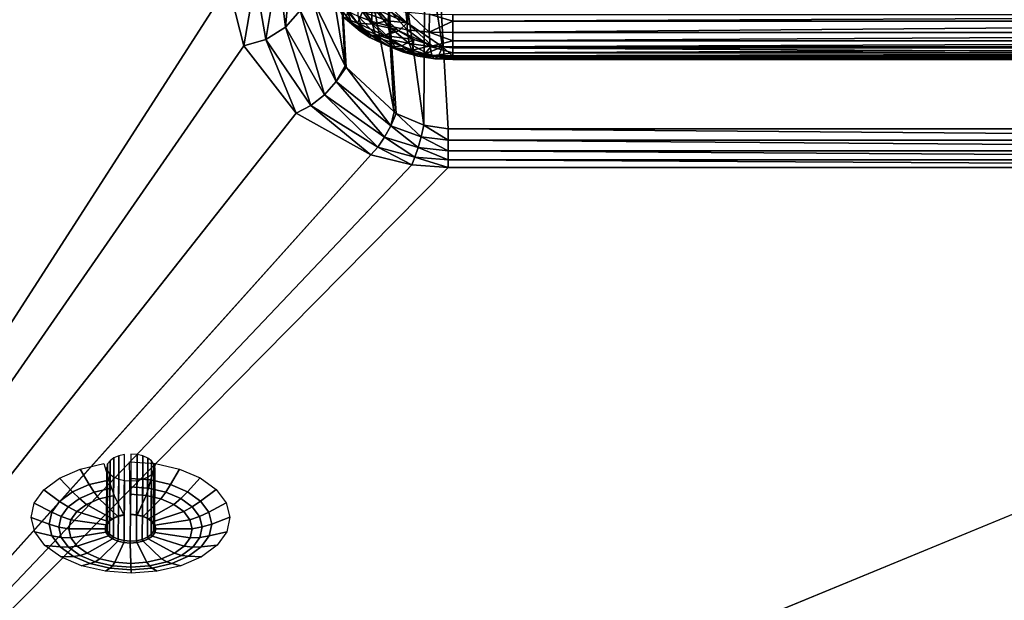
# Model space of a CAD drawing. Extents: x -1 to 100, y 0 to 180.
# Drawn here: x 34 to 48, y 155 to 163 of the extents above; entities that cross this region are included whole.
import ezdxf

# ---------------------------------------------------------------- set-up
doc = ezdxf.new("R2010")
doc.units = 0
for name, color, linetype in [('FALDON', 201, 'CONTINUOUS'), ('MASAJE', 21, 'CONTINUOUS'), ('PORCELANA', 60, 'CONTINUOUS')]:
    doc.layers.add(name, color=color, linetype=linetype)

msp = doc.modelspace()

# ---------------------------------------------------------------- linework, layer by layer
at = {"layer": 'FALDON', "invisible_edges": 8}
for points in [[(0.02, 179.78), (100.003, 179.78), (0.02, 0.219), (0.02, 179.78)], [(0.02, 0.219), (100.003, 179.78), (100.003, 0.219), (0.02, 0.219)]]:
    msp.add_3dface(points, dxfattribs=at)
at = {"layer": 'PORCELANA', "invisible_edges": 8}
for points in [[(36.549, 163.687, 45.832), (27.486, 173.142, 59.567), (25.676, 146.777, 21.267), (36.549, 163.687, 45.832)], [(38.052, 172.451, 58.564), (39.156, 163.141, 45.04), (38.024, 173.141, 59.567), (38.052, 172.451, 58.564)], [(39.156, 163.141, 45.04), (39.674, 162.791, 44.531), (38.024, 173.141, 59.567), (39.156, 163.141, 45.04)], [(38.024, 173.141, 59.567), (39.674, 162.791, 44.531), (60.197, 162.774, 44.506), (38.024, 173.141, 59.567)], [(38.024, 173.141, 59.567), (60.197, 162.774, 44.506), (60.348, 162.791, 44.53), (38.024, 173.141, 59.567)], [(61.153, 163.167, 45.077), (38.024, 173.141, 59.567), (60.986, 163.019, 44.86), (61.153, 163.167, 45.077)], [(60.986, 163.019, 44.86), (38.024, 173.141, 59.567), (60.348, 162.791, 44.53), (60.986, 163.019, 44.86)], [(61.284, 163.324, 45.306), (38.024, 173.141, 59.567), (61.153, 163.167, 45.077), (61.284, 163.324, 45.306)], [(38.582, 163.664, 45.799), (39.156, 163.141, 45.04), (38.052, 172.451, 58.564), (38.582, 163.664, 45.799)], [(60.268, 161.591, 42.366), (60.103, 167.777, 44.023), (39.435, 167.056, 43.83), (60.268, 161.591, 42.366)], [(39.399, 161.645, 42.413), (39.435, 167.056, 43.83), (38.664, 166.974, 43.969), (39.399, 161.645, 42.413)], [(39.754, 161.591, 42.366), (39.435, 167.056, 43.83), (39.399, 161.645, 42.413), (39.754, 161.591, 42.366)], [(39.435, 167.056, 43.83), (39.754, 161.591, 42.366), (60.268, 161.591, 42.366), (39.435, 167.056, 43.83)], [(38.967, 161.843, 42.6), (38.664, 166.974, 43.969), (38.013, 166.825, 44.386), (38.967, 161.843, 42.6)], [(39.399, 161.645, 42.413), (38.664, 166.974, 43.969), (38.996, 161.816, 42.574), (39.399, 161.645, 42.413)], [(38.996, 161.816, 42.574), (38.664, 166.974, 43.969), (38.967, 161.843, 42.6), (38.996, 161.816, 42.574)], [(38.254, 162.505, 43.239), (38.013, 166.825, 44.386), (37.582, 166.631, 45.016), (38.254, 162.505, 43.239)], [(38.967, 161.843, 42.6), (38.013, 166.825, 44.386), (38.267, 162.492, 43.227), (38.967, 161.843, 42.6)], [(38.267, 162.492, 43.227), (38.013, 166.825, 44.386), (38.254, 162.505, 43.239), (38.267, 162.492, 43.227)], [(38.254, 162.505, 43.239), (37.582, 166.631, 45.016), (37.785, 163.464, 44.178), (38.254, 162.505, 43.239)], [(37.383, 163.077, 44.555), (37.485, 164.241, 45.489), (37.272, 163.956, 45.676), (37.383, 163.077, 44.555)], [(37.599, 163.319, 44.458), (37.485, 164.241, 45.489), (37.383, 163.077, 44.555), (37.599, 163.319, 44.458)], [(37.097, 162.898, 44.586), (37.272, 163.956, 45.676), (36.942, 163.761, 45.797), (37.097, 162.898, 44.586)], [(37.383, 163.077, 44.555), (37.272, 163.956, 45.676), (37.097, 162.898, 44.586), (37.383, 163.077, 44.555)], [(36.775, 162.803, 44.549), (36.942, 163.761, 45.797), (36.549, 163.687, 45.832), (36.775, 162.803, 44.549)], [(37.097, 162.898, 44.586), (36.942, 163.761, 45.797), (36.775, 162.803, 44.549), (37.097, 162.898, 44.586)], [(36.549, 163.687, 45.832), (25.676, 146.777, 21.267), (36.775, 162.803, 44.549), (36.549, 163.687, 45.832)], [(38.582, 163.664, 45.799), (38.637, 163.492, 45.55), (39.156, 163.141, 45.04), (38.582, 163.664, 45.799)], [(37.599, 163.319, 44.458), (38.122, 162.285, 43.283), (37.785, 163.464, 44.178), (37.599, 163.319, 44.458)], [(38.122, 162.285, 43.283), (38.254, 162.505, 43.239), (37.785, 163.464, 44.178), (38.122, 162.285, 43.283)], [(38.642, 163.396, 43.394), (38.642, 163.161, 43.555), (38.436, 163.46, 43.564), (38.642, 163.396, 43.394)], [(38.642, 163.161, 43.555), (38.444, 163.236, 43.727), (38.436, 163.46, 43.564), (38.642, 163.161, 43.555)], [(38.733, 163.325, 45.307), (39.156, 163.141, 45.04), (38.637, 163.492, 45.55), (38.733, 163.325, 45.307)], [(37.383, 163.077, 44.555), (37.951, 162.089, 43.277), (37.599, 163.319, 44.458), (37.383, 163.077, 44.555)], [(37.599, 163.319, 44.458), (37.951, 162.089, 43.277), (38.122, 162.285, 43.283), (37.599, 163.319, 44.458)], [(38.351, 163.14, 44.101), (38.223, 163.229, 44.28), (38.14, 163.397, 44.097), (38.351, 163.14, 44.101)], [(38.351, 163.14, 44.101), (38.14, 163.397, 44.097), (38.278, 163.315, 43.909), (38.351, 163.14, 44.101)], [(38.257, 163.201, 44.637), (38.435, 163.135, 44.806), (38.299, 163.321, 45.104), (38.257, 163.201, 44.637)], [(38.351, 163.14, 44.101), (38.278, 163.315, 43.909), (38.505, 163.054, 43.927), (38.351, 163.14, 44.101)], [(38.505, 163.054, 43.927), (38.278, 163.315, 43.909), (38.444, 163.236, 43.727), (38.505, 163.054, 43.927)], [(38.435, 163.135, 44.806), (38.507, 163.299, 45.218), (38.299, 163.321, 45.104), (38.435, 163.135, 44.806)], [(38.435, 163.135, 44.806), (38.64, 163.122, 44.955), (38.507, 163.299, 45.218), (38.435, 163.135, 44.806)], [(38.763, 163.274, 45.233), (38.507, 163.299, 45.218), (38.871, 163.17, 45.081), (38.763, 163.274, 45.233)], [(38.871, 163.17, 45.081), (38.507, 163.299, 45.218), (38.64, 163.122, 44.955), (38.871, 163.17, 45.081)], [(38.88, 163.094, 43.398), (38.642, 163.161, 43.555), (38.642, 163.396, 43.394), (38.88, 163.094, 43.398)], [(38.642, 163.396, 43.394), (38.886, 163.34, 43.241), (38.88, 163.094, 43.398), (38.642, 163.396, 43.394)], [(38.733, 163.325, 45.307), (38.763, 163.274, 45.233), (38.871, 163.17, 45.081), (38.733, 163.325, 45.307)], [(38.871, 163.17, 45.081), (39.156, 163.141, 45.04), (38.733, 163.325, 45.307), (38.871, 163.17, 45.081)], [(38.88, 163.094, 43.398), (38.886, 163.34, 43.241), (39.159, 163.039, 43.268), (38.88, 163.094, 43.398)], [(38.886, 163.34, 43.241), (39.167, 163.295, 43.116), (39.159, 163.039, 43.268), (38.886, 163.34, 43.241)], [(39.159, 163.039, 43.268), (39.167, 163.295, 43.116), (39.478, 163.002, 43.178), (39.159, 163.039, 43.268)], [(39.484, 163.265, 43.03), (39.478, 163.002, 43.178), (39.167, 163.295, 43.116), (39.484, 163.265, 43.03)], [(39.484, 163.265, 43.03), (39.825, 163.164, 43.038), (39.478, 163.002, 43.178), (39.484, 163.265, 43.03)], [(39.825, 163.26, 43.012), (39.825, 163.164, 43.038), (39.484, 163.265, 43.03), (39.825, 163.26, 43.012)], [(60.197, 163.164, 43.038), (39.825, 163.164, 43.038), (60.197, 163.26, 43.012), (60.197, 163.164, 43.038)], [(60.197, 163.26, 43.012), (39.825, 163.164, 43.038), (39.825, 163.26, 43.012), (60.197, 163.26, 43.012)], [(38.473, 163.016, 44.308), (38.223, 163.229, 44.28), (38.351, 163.14, 44.101), (38.473, 163.016, 44.308)], [(38.473, 163.016, 44.308), (38.257, 163.201, 44.637), (38.223, 163.229, 44.28), (38.473, 163.016, 44.308)], [(38.635, 162.953, 44.513), (38.435, 163.135, 44.806), (38.257, 163.201, 44.637), (38.635, 162.953, 44.513)], [(38.473, 163.016, 44.308), (38.635, 162.953, 44.513), (38.257, 163.201, 44.637), (38.473, 163.016, 44.308)], [(38.473, 163.016, 44.308), (38.351, 163.14, 44.101), (38.615, 162.927, 44.148), (38.473, 163.016, 44.308)], [(38.615, 162.927, 44.148), (38.351, 163.14, 44.101), (38.505, 163.054, 43.927), (38.615, 162.927, 44.148)], [(38.827, 162.954, 44.702), (38.64, 163.122, 44.955), (38.435, 163.135, 44.806), (38.827, 162.954, 44.702)], [(38.635, 162.953, 44.513), (38.827, 162.954, 44.702), (38.435, 163.135, 44.806), (38.635, 162.953, 44.513)], [(38.505, 163.054, 43.927), (38.444, 163.236, 43.727), (38.692, 162.972, 43.762), (38.505, 163.054, 43.927)], [(38.642, 163.161, 43.555), (38.692, 162.972, 43.762), (38.444, 163.236, 43.727), (38.642, 163.161, 43.555)], [(38.871, 163.17, 45.081), (38.64, 163.122, 44.955), (39.004, 163.041, 44.894), (38.871, 163.17, 45.081)], [(38.827, 162.954, 44.702), (39.004, 163.041, 44.894), (38.64, 163.122, 44.955), (38.827, 162.954, 44.702)], [(38.88, 163.094, 43.398), (38.917, 162.898, 43.61), (38.642, 163.161, 43.555), (38.88, 163.094, 43.398)], [(38.917, 162.898, 43.61), (38.692, 162.972, 43.762), (38.642, 163.161, 43.555), (38.917, 162.898, 43.61)], [(39.004, 163.041, 44.894), (39.038, 163.021, 44.865), (38.871, 163.17, 45.081), (39.004, 163.041, 44.894)], [(38.871, 163.17, 45.081), (39.038, 163.021, 44.865), (39.156, 163.141, 45.04), (38.871, 163.17, 45.081)], [(39.038, 163.021, 44.865), (39.519, 162.808, 44.556), (39.156, 163.141, 45.04), (39.038, 163.021, 44.865)], [(39.156, 163.141, 45.04), (39.519, 162.808, 44.556), (39.674, 162.791, 44.531), (39.156, 163.141, 45.04)], [(39.825, 163.164, 43.038), (39.825, 162.998, 43.158), (39.478, 163.002, 43.178), (39.825, 163.164, 43.038)], [(60.197, 162.998, 43.158), (39.825, 162.998, 43.158), (60.197, 163.164, 43.038), (60.197, 162.998, 43.158)], [(60.197, 163.164, 43.038), (39.825, 162.998, 43.158), (39.825, 163.164, 43.038), (60.197, 163.164, 43.038)], [(37.097, 162.898, 44.586), (37.751, 161.932, 43.223), (37.383, 163.077, 44.555), (37.097, 162.898, 44.586)], [(37.383, 163.077, 44.555), (37.751, 161.932, 43.223), (37.951, 162.089, 43.277), (37.383, 163.077, 44.555)], [(38.615, 162.927, 44.148), (38.635, 162.953, 44.513), (38.473, 163.016, 44.308), (38.615, 162.927, 44.148)], [(38.615, 162.927, 44.148), (38.505, 163.054, 43.927), (38.787, 162.844, 43.997), (38.615, 162.927, 44.148)], [(38.787, 162.844, 43.997), (38.505, 163.054, 43.927), (38.692, 162.972, 43.762), (38.787, 162.844, 43.997)], [(38.787, 162.844, 43.997), (38.692, 162.972, 43.762), (38.994, 162.767, 43.859), (38.787, 162.844, 43.997)], [(38.917, 162.898, 43.61), (38.994, 162.767, 43.859), (38.692, 162.972, 43.762), (38.917, 162.898, 43.61)], [(39.038, 163.021, 44.865), (39.004, 163.041, 44.894), (38.827, 162.954, 44.702), (39.038, 163.021, 44.865)], [(39.254, 162.896, 44.683), (39.038, 163.021, 44.865), (38.827, 162.954, 44.702), (39.254, 162.896, 44.683)], [(39.184, 162.836, 43.484), (38.917, 162.898, 43.61), (38.88, 163.094, 43.398), (39.184, 162.836, 43.484)], [(38.88, 163.094, 43.398), (39.159, 163.039, 43.268), (39.184, 162.836, 43.484), (38.88, 163.094, 43.398)], [(39.254, 162.896, 44.683), (39.519, 162.808, 44.556), (39.038, 163.021, 44.865), (39.254, 162.896, 44.683)], [(39.159, 163.039, 43.268), (39.478, 163.002, 43.178), (39.491, 162.795, 43.396), (39.159, 163.039, 43.268)], [(39.184, 162.836, 43.484), (39.159, 163.039, 43.268), (39.491, 162.795, 43.396), (39.184, 162.836, 43.484)], [(39.478, 163.002, 43.178), (39.825, 162.998, 43.158), (39.825, 162.877, 43.246), (39.478, 163.002, 43.178)], [(39.491, 162.795, 43.396), (39.478, 163.002, 43.178), (39.825, 162.877, 43.246), (39.491, 162.795, 43.396)], [(60.197, 162.877, 43.246), (39.825, 162.877, 43.246), (60.197, 162.998, 43.158), (60.197, 162.877, 43.246)], [(60.197, 162.998, 43.158), (39.825, 162.877, 43.246), (39.825, 162.998, 43.158), (60.197, 162.998, 43.158)], [(36.775, 162.803, 44.549), (37.538, 161.822, 43.123), (37.097, 162.898, 44.586), (36.775, 162.803, 44.549)], [(37.097, 162.898, 44.586), (37.538, 161.822, 43.123), (37.751, 161.932, 43.223), (37.097, 162.898, 44.586)], [(38.615, 162.927, 44.148), (38.92, 162.785, 44.242), (38.635, 162.953, 44.513), (38.615, 162.927, 44.148)], [(38.787, 162.844, 43.997), (38.92, 162.785, 44.242), (38.615, 162.927, 44.148), (38.787, 162.844, 43.997)], [(39.08, 162.804, 44.477), (38.827, 162.954, 44.702), (38.635, 162.953, 44.513), (39.08, 162.804, 44.477)], [(38.92, 162.785, 44.242), (39.08, 162.804, 44.477), (38.635, 162.953, 44.513), (38.92, 162.785, 44.242)], [(38.994, 162.767, 43.859), (39.104, 162.713, 44.124), (38.787, 162.844, 43.997), (38.994, 162.767, 43.859)], [(38.787, 162.844, 43.997), (39.104, 162.713, 44.124), (38.92, 162.785, 44.242), (38.787, 162.844, 43.997)], [(39.08, 162.804, 44.477), (39.254, 162.896, 44.683), (38.827, 162.954, 44.702), (39.08, 162.804, 44.477)], [(39.184, 162.836, 43.484), (39.239, 162.704, 43.744), (38.917, 162.898, 43.61), (39.184, 162.836, 43.484)], [(39.239, 162.704, 43.744), (38.994, 162.767, 43.859), (38.917, 162.898, 43.61), (39.239, 162.704, 43.744)], [(39.237, 162.74, 44.381), (39.254, 162.896, 44.683), (39.08, 162.804, 44.477), (39.237, 162.74, 44.381)], [(39.519, 162.66, 43.664), (39.239, 162.704, 43.744), (39.184, 162.836, 43.484), (39.519, 162.66, 43.664)], [(39.184, 162.836, 43.484), (39.491, 162.795, 43.396), (39.519, 162.66, 43.664), (39.184, 162.836, 43.484)], [(39.237, 162.74, 44.381), (39.519, 162.808, 44.556), (39.254, 162.896, 44.683), (39.237, 162.74, 44.381)], [(39.825, 162.877, 43.246), (39.825, 162.788, 43.372), (39.491, 162.795, 43.396), (39.825, 162.877, 43.246)], [(60.197, 162.787, 43.372), (39.825, 162.788, 43.372), (60.197, 162.877, 43.246), (60.197, 162.787, 43.372)], [(60.197, 162.877, 43.246), (39.825, 162.788, 43.372), (39.825, 162.877, 43.246), (60.197, 162.877, 43.246)], [(36.775, 162.803, 44.549), (25.676, 146.777, 21.267), (37.538, 161.822, 43.123), (36.775, 162.803, 44.549)], [(38.92, 162.785, 44.242), (39.237, 162.74, 44.381), (39.08, 162.804, 44.477), (38.92, 162.785, 44.242)], [(39.104, 162.713, 44.124), (39.237, 162.74, 44.381), (38.92, 162.785, 44.242), (39.104, 162.713, 44.124)], [(39.239, 162.704, 43.744), (39.318, 162.653, 44.026), (38.994, 162.767, 43.859), (39.239, 162.704, 43.744)], [(38.994, 162.767, 43.859), (39.318, 162.653, 44.026), (39.104, 162.713, 44.124), (38.994, 162.767, 43.859)], [(39.104, 162.713, 44.124), (39.415, 162.689, 44.304), (39.237, 162.74, 44.381), (39.104, 162.713, 44.124)], [(39.318, 162.653, 44.026), (39.415, 162.689, 44.304), (39.104, 162.713, 44.124), (39.318, 162.653, 44.026)], [(39.415, 162.689, 44.304), (39.519, 162.808, 44.556), (39.237, 162.74, 44.381), (39.415, 162.689, 44.304)], [(39.519, 162.66, 43.664), (39.561, 162.613, 43.958), (39.239, 162.704, 43.744), (39.519, 162.66, 43.664)], [(39.239, 162.704, 43.744), (39.561, 162.613, 43.958), (39.318, 162.653, 44.026), (39.239, 162.704, 43.744)], [(39.318, 162.653, 44.026), (39.614, 162.654, 44.252), (39.415, 162.689, 44.304), (39.318, 162.653, 44.026)], [(39.674, 162.791, 44.531), (39.519, 162.808, 44.556), (39.415, 162.689, 44.304), (39.674, 162.791, 44.531)], [(39.614, 162.654, 44.252), (39.674, 162.791, 44.531), (39.415, 162.689, 44.304), (39.614, 162.654, 44.252)], [(39.491, 162.795, 43.396), (39.825, 162.788, 43.372), (39.825, 162.703, 43.492), (39.491, 162.795, 43.396)], [(39.519, 162.66, 43.664), (39.491, 162.795, 43.396), (39.825, 162.703, 43.492), (39.519, 162.66, 43.664)], [(39.519, 162.66, 43.664), (39.825, 162.703, 43.492), (39.825, 162.659, 43.642), (39.519, 162.66, 43.664)], [(39.614, 162.654, 44.252), (39.825, 162.654, 44.241), (39.674, 162.791, 44.531), (39.614, 162.654, 44.252)], [(39.825, 162.654, 44.241), (39.825, 162.774, 44.506), (39.674, 162.791, 44.531), (39.825, 162.654, 44.241)], [(39.674, 162.791, 44.531), (39.825, 162.774, 44.506), (60.197, 162.774, 44.506), (39.674, 162.791, 44.531)], [(60.197, 162.787, 43.372), (39.825, 162.703, 43.492), (39.825, 162.788, 43.372), (60.197, 162.787, 43.372)], [(60.197, 162.703, 43.492), (39.825, 162.703, 43.492), (60.197, 162.787, 43.372), (60.197, 162.703, 43.492)], [(60.197, 162.774, 44.506), (39.825, 162.774, 44.506), (60.197, 162.654, 44.241), (60.197, 162.774, 44.506)], [(60.197, 162.654, 44.241), (39.825, 162.774, 44.506), (39.825, 162.654, 44.241), (60.197, 162.654, 44.241)], [(60.197, 162.659, 43.642), (39.825, 162.659, 43.642), (60.197, 162.703, 43.492), (60.197, 162.659, 43.642)], [(60.197, 162.703, 43.492), (39.825, 162.659, 43.642), (39.825, 162.703, 43.492), (60.197, 162.703, 43.492)], [(39.561, 162.613, 43.958), (39.614, 162.654, 44.252), (39.318, 162.653, 44.026), (39.561, 162.613, 43.958)], [(39.825, 162.659, 43.642), (39.825, 162.603, 43.833), (39.519, 162.66, 43.664), (39.825, 162.659, 43.642)], [(39.519, 162.66, 43.664), (39.825, 162.603, 43.833), (39.561, 162.613, 43.958), (39.519, 162.66, 43.664)], [(39.561, 162.613, 43.958), (39.825, 162.629, 44.186), (39.614, 162.654, 44.252), (39.561, 162.613, 43.958)], [(39.825, 162.612, 43.943), (39.825, 162.629, 44.186), (39.561, 162.613, 43.958), (39.825, 162.612, 43.943)], [(39.825, 162.603, 43.833), (39.825, 162.611, 43.932), (39.561, 162.613, 43.958), (39.825, 162.603, 43.833)], [(39.561, 162.613, 43.958), (39.825, 162.611, 43.932), (39.825, 162.612, 43.943), (39.561, 162.613, 43.958)], [(39.825, 162.629, 44.186), (39.825, 162.649, 44.23), (39.614, 162.654, 44.252), (39.825, 162.629, 44.186)], [(39.825, 162.649, 44.23), (39.825, 162.654, 44.241), (39.614, 162.654, 44.252), (39.825, 162.649, 44.23)], [(60.197, 162.603, 43.833), (39.825, 162.603, 43.833), (60.197, 162.659, 43.642), (60.197, 162.603, 43.833)], [(60.197, 162.659, 43.642), (39.825, 162.603, 43.833), (39.825, 162.659, 43.642), (60.197, 162.659, 43.642)], [(60.197, 162.654, 44.241), (39.825, 162.654, 44.241), (60.197, 162.649, 44.23), (60.197, 162.654, 44.241)], [(60.197, 162.649, 44.23), (39.825, 162.654, 44.241), (39.825, 162.649, 44.23), (60.197, 162.649, 44.23)], [(60.197, 162.649, 44.23), (39.825, 162.649, 44.23), (60.197, 162.629, 44.186), (60.197, 162.649, 44.23)], [(60.197, 162.629, 44.186), (39.825, 162.649, 44.23), (39.825, 162.629, 44.186), (60.197, 162.629, 44.186)], [(60.197, 162.629, 44.186), (39.825, 162.629, 44.186), (60.197, 162.612, 43.943), (60.197, 162.629, 44.186)], [(60.197, 162.612, 43.943), (39.825, 162.629, 44.186), (39.825, 162.612, 43.943), (60.197, 162.612, 43.943)], [(60.197, 162.612, 43.943), (39.825, 162.612, 43.943), (60.197, 162.611, 43.932), (60.197, 162.612, 43.943)], [(60.197, 162.611, 43.932), (39.825, 162.612, 43.943), (39.825, 162.611, 43.932), (60.197, 162.611, 43.932)], [(60.197, 162.611, 43.932), (39.825, 162.611, 43.932), (60.197, 162.603, 43.833), (60.197, 162.611, 43.932)], [(60.197, 162.603, 43.833), (39.825, 162.611, 43.932), (39.825, 162.603, 43.833), (60.197, 162.603, 43.833)], [(38.122, 162.285, 43.283), (38.267, 162.492, 43.227), (38.254, 162.505, 43.239), (38.122, 162.285, 43.283)], [(38.918, 161.635, 42.539), (38.267, 162.492, 43.227), (38.122, 162.285, 43.283), (38.918, 161.635, 42.539)], [(38.918, 161.635, 42.539), (38.967, 161.843, 42.6), (38.267, 162.492, 43.227), (38.918, 161.635, 42.539)], [(38.827, 161.469, 42.47), (38.122, 162.285, 43.283), (37.951, 162.089, 43.277), (38.827, 161.469, 42.47)], [(38.918, 161.635, 42.539), (38.122, 162.285, 43.283), (38.827, 161.469, 42.47), (38.918, 161.635, 42.539)], [(38.729, 161.327, 42.368), (37.951, 162.089, 43.277), (37.751, 161.932, 43.223), (38.729, 161.327, 42.368)], [(38.827, 161.469, 42.47), (37.951, 162.089, 43.277), (38.729, 161.327, 42.368), (38.827, 161.469, 42.47)], [(38.626, 161.213, 42.238), (37.751, 161.932, 43.223), (37.538, 161.822, 43.123), (38.626, 161.213, 42.238)], [(38.729, 161.327, 42.368), (37.751, 161.932, 43.223), (38.626, 161.213, 42.238), (38.729, 161.327, 42.368)], [(38.996, 161.816, 42.574), (38.967, 161.843, 42.6), (38.918, 161.635, 42.539), (38.996, 161.816, 42.574)], [(38.626, 161.213, 42.238), (37.538, 161.822, 43.123), (25.676, 146.777, 21.267), (38.626, 161.213, 42.238)], [(39.36, 161.475, 42.358), (38.996, 161.816, 42.574), (38.918, 161.635, 42.539), (39.36, 161.475, 42.358)], [(39.399, 161.645, 42.413), (38.996, 161.816, 42.574), (39.36, 161.475, 42.358), (39.399, 161.645, 42.413)], [(39.317, 161.318, 42.274), (38.918, 161.635, 42.539), (38.827, 161.469, 42.47), (39.317, 161.318, 42.274)], [(39.36, 161.475, 42.358), (38.918, 161.635, 42.539), (39.317, 161.318, 42.274), (39.36, 161.475, 42.358)], [(39.754, 161.425, 42.305), (39.399, 161.645, 42.413), (39.36, 161.475, 42.358), (39.754, 161.425, 42.305)], [(39.754, 161.591, 42.366), (39.399, 161.645, 42.413), (39.754, 161.425, 42.305), (39.754, 161.591, 42.366)], [(60.268, 161.591, 42.366), (39.754, 161.591, 42.366), (60.268, 161.425, 42.305), (60.268, 161.591, 42.366)], [(60.268, 161.425, 42.305), (39.754, 161.591, 42.366), (39.754, 161.425, 42.305), (60.268, 161.425, 42.305)], [(39.271, 161.18, 42.162), (38.827, 161.469, 42.47), (38.729, 161.327, 42.368), (39.271, 161.18, 42.162)], [(39.317, 161.318, 42.274), (38.827, 161.469, 42.47), (39.271, 161.18, 42.162), (39.317, 161.318, 42.274)], [(39.754, 161.272, 42.217), (39.36, 161.475, 42.358), (39.317, 161.318, 42.274), (39.754, 161.272, 42.217)], [(39.754, 161.425, 42.305), (39.36, 161.475, 42.358), (39.754, 161.272, 42.217), (39.754, 161.425, 42.305)], [(60.268, 161.425, 42.305), (39.754, 161.425, 42.305), (60.268, 161.272, 42.217), (60.268, 161.425, 42.305)], [(60.268, 161.272, 42.217), (39.754, 161.425, 42.305), (39.754, 161.272, 42.217), (60.268, 161.272, 42.217)], [(39.223, 161.067, 42.026), (38.729, 161.327, 42.368), (38.626, 161.213, 42.238), (39.223, 161.067, 42.026)], [(39.271, 161.18, 42.162), (38.729, 161.327, 42.368), (39.223, 161.067, 42.026), (39.271, 161.18, 42.162)], [(39.754, 161.139, 42.103), (39.317, 161.318, 42.274), (39.271, 161.18, 42.162), (39.754, 161.139, 42.103)], [(39.754, 161.272, 42.217), (39.317, 161.318, 42.274), (39.754, 161.139, 42.103), (39.754, 161.272, 42.217)], [(60.268, 161.272, 42.217), (39.754, 161.272, 42.217), (60.268, 161.139, 42.103), (60.268, 161.272, 42.217)], [(60.268, 161.139, 42.103), (39.754, 161.272, 42.217), (39.754, 161.139, 42.103), (60.268, 161.139, 42.103)], [(38.626, 161.213, 42.238), (25.676, 146.777, 21.267), (39.223, 161.067, 42.026), (38.626, 161.213, 42.238)], [(39.754, 161.026, 41.967), (39.271, 161.18, 42.162), (39.223, 161.067, 42.026), (39.754, 161.026, 41.967)], [(39.754, 161.139, 42.103), (39.271, 161.18, 42.162), (39.754, 161.026, 41.967), (39.754, 161.139, 42.103)], [(60.268, 161.139, 42.103), (39.754, 161.139, 42.103), (60.268, 161.026, 41.967), (60.268, 161.139, 42.103)], [(60.268, 161.026, 41.967), (39.754, 161.139, 42.103), (39.754, 161.026, 41.967), (60.268, 161.026, 41.967)], [(25.676, 146.777, 21.267), (39.754, 161.026, 41.967), (39.223, 161.067, 42.026), (25.676, 146.777, 21.267)], [(74.347, 146.777, 21.267), (60.268, 161.026, 41.967), (25.676, 146.777, 21.267), (74.347, 146.777, 21.267)], [(25.676, 146.777, 21.267), (60.268, 161.026, 41.967), (39.754, 161.026, 41.967), (25.676, 146.777, 21.267)]]:
    msp.add_3dface(points, dxfattribs=at)

# ---------------------------------------------------------------- meshes
at = {"layer": 'MASAJE'}
mesh = msp.add_polymesh((24, 7), dxfattribs=dict(at, m_close=True))
for k, corner in enumerate([(35.127, 156.846, 34.428), (35.123, 155.968, 35.022), (35.123, 155.963, 35.05), (35.116, 156.26, 35.489), (35.114, 156.368, 35.592), (35.113, 156.49, 35.68), (35.11, 156.734, 35.832), (35.218, 156.839, 34.418), (35.213, 155.961, 35.012), (35.218, 155.955, 35.039), (35.349, 156.243, 35.465), (35.385, 156.348, 35.564), (35.42, 156.468, 35.649), (35.486, 156.707, 35.795), (35.302, 156.818, 34.389), (35.298, 155.941, 34.983), (35.307, 155.934, 35.009), (35.567, 156.192, 35.392), (35.638, 156.289, 35.48), (35.708, 156.401, 35.553), (35.837, 156.626, 35.678), (35.374, 156.787, 34.343), (35.37, 155.909, 34.937), (35.384, 155.901, 34.96), (35.754, 156.112, 35.275), (35.856, 156.196, 35.344), (35.955, 156.296, 35.399), (36.139, 156.497, 35.49), (35.43, 156.746, 34.283), (35.425, 155.868, 34.877), (35.442, 155.857, 34.897), (35.898, 156.008, 35.122), (36.023, 156.075, 35.166), (36.145, 156.158, 35.197), (36.372, 156.329, 35.244), (35.464, 156.698, 34.213), (35.46, 155.821, 34.807), (35.479, 155.807, 34.823), (35.989, 155.886, 34.943), (36.13, 155.933, 34.958), (36.266, 155.997, 34.961), (36.52, 156.133, 34.955), (35.476, 156.647, 34.138), (35.471, 155.77, 34.732), (35.491, 155.753, 34.744), (36.021, 155.755, 34.75), (36.167, 155.782, 34.735), (36.309, 155.825, 34.707), (36.572, 155.923, 34.645), (35.464, 156.597, 34.063), (35.459, 155.719, 34.657), (35.478, 155.7, 34.665), (35.992, 155.624, 34.557), (36.133, 155.63, 34.51), (36.271, 155.653, 34.453), (36.526, 155.712, 34.334), (35.428, 156.55, 33.993), (35.424, 155.672, 34.587), (35.441, 155.65, 34.591), (35.903, 155.503, 34.377), (36.03, 155.488, 34.301), (36.154, 155.492, 34.215), (36.384, 155.516, 34.043), (35.372, 156.509, 33.933), (35.368, 155.632, 34.527), (35.382, 155.607, 34.527), (35.762, 155.398, 34.222), (35.866, 155.367, 34.12), (35.967, 155.354, 34.009), (36.156, 155.347, 33.792), (35.3, 156.478, 33.887), (35.295, 155.601, 34.481), (35.305, 155.575, 34.479), (35.576, 155.318, 34.102), (35.65, 155.274, 33.981), (35.723, 155.248, 33.851), (35.858, 155.217, 33.599), (35.215, 156.459, 33.858), (35.211, 155.582, 34.453), (35.216, 155.555, 34.448), (35.359, 155.268, 34.026), (35.399, 155.215, 33.892), (35.437, 155.181, 33.751), (35.509, 155.136, 33.476), (35.125, 156.453, 33.848), (35.12, 155.576, 34.443), (35.12, 155.548, 34.438), (35.127, 155.251, 33.999), (35.129, 155.195, 33.861), (35.131, 155.158, 33.714), (35.134, 155.108, 33.431), (35.034, 156.46, 33.858), (35.029, 155.583, 34.453), (35.025, 155.556, 34.448), (34.894, 155.268, 34.022), (34.858, 155.215, 33.888), (34.823, 155.181, 33.745), (34.759, 155.135, 33.469), (34.95, 156.48, 33.887), (34.945, 155.603, 34.482), (34.936, 155.577, 34.479), (34.676, 155.318, 34.095), (34.605, 155.273, 33.972), (34.536, 155.247, 33.841), (34.408, 155.216, 33.585), (34.877, 156.512, 33.933), (34.873, 155.634, 34.528), (34.859, 155.61, 34.528), (34.489, 155.399, 34.212), (34.387, 155.367, 34.108), (34.289, 155.353, 33.995), (34.105, 155.345, 33.773), (34.822, 156.553, 33.994), (34.818, 155.675, 34.588), (34.801, 155.653, 34.591), (34.345, 155.503, 34.366), (34.22, 155.488, 34.286), (34.098, 155.491, 34.197), (33.873, 155.513, 34.02), (34.787, 156.601, 34.063), (34.783, 155.723, 34.658), (34.764, 155.704, 34.665), (34.253, 155.625, 34.545), (34.113, 155.629, 34.494), (33.977, 155.651, 34.433), (33.725, 155.709, 34.308), (34.776, 156.651, 34.138), (34.771, 155.774, 34.733), (34.752, 155.757, 34.744), (34.221, 155.756, 34.737), (34.076, 155.781, 34.718), (33.935, 155.823, 34.687), (33.672, 155.919, 34.618), (34.788, 156.702, 34.213), (34.784, 155.825, 34.808), (34.765, 155.811, 34.823), (34.251, 155.886, 34.93), (34.11, 155.933, 34.942), (33.973, 155.996, 34.942), (33.719, 156.13, 34.929), (34.824, 156.749, 34.283), (34.819, 155.872, 34.878), (34.802, 155.861, 34.897), (34.339, 156.008, 35.111), (34.213, 156.074, 35.152), (34.089, 156.156, 35.18), (33.861, 156.326, 35.22), (34.879, 156.79, 34.343), (34.875, 155.912, 34.938), (34.861, 155.903, 34.96), (34.481, 156.112, 35.266), (34.377, 156.196, 35.332), (34.276, 156.294, 35.385), (34.088, 156.495, 35.471), (34.952, 156.82, 34.389), (34.948, 155.943, 34.984), (34.938, 155.936, 35.009), (34.667, 156.193, 35.386), (34.593, 156.289, 35.472), (34.521, 156.4, 35.543), (34.387, 156.624, 35.665), (35.037, 156.84, 34.418), (35.032, 155.962, 35.013), (35.027, 155.956, 35.039), (34.883, 156.243, 35.462), (34.844, 156.348, 35.56), (34.806, 156.467, 35.644), (34.735, 156.706, 35.788)]):
    mesh.set_mesh_vertex(divmod(k, 7), corner)

doc.saveas('drawing.dxf')
